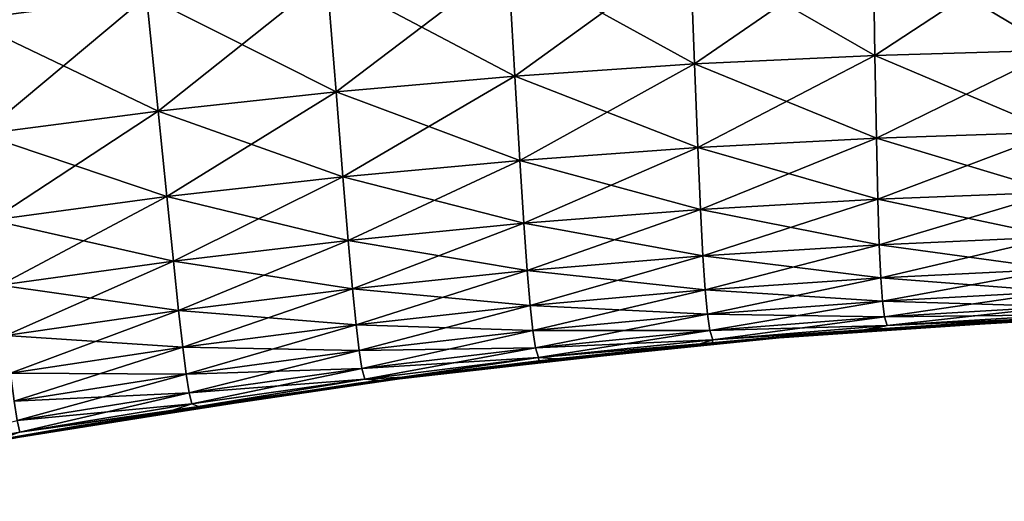
# Model space of a CAD drawing. Units: millimetres. Extents: x -112 to 94, y 0 to 111.
# Drawn here: x 17 to 23, y 100 to 103 of the extents above; entities that cross this region are included whole.
import ezdxf

# ---------------------------------------------------------------- set-up
doc = ezdxf.new("R2010")
doc.units = ezdxf.units.MM
doc.header["$LTSCALE"] = 65.185185
for name, color, linetype in [('25', 7, 'CONTINUOUS'), ('29', 7, 'CONTINUOUS'), ('36', 7, 'CONTINUOUS')]:
    doc.layers.add(name, color=color, linetype=linetype)

msp = doc.modelspace()

# ---------------------------------------------------------------- linework, layer by layer
at = {"layer": '25', "linetype": 'Continuous'}
for points in [[(23.2958, 103.32, -10.4579), (22.2105, 102.6081, -9.4723), (22.1994, 103.2918, -10.3318), (23.2958, 103.32, -10.4579)], [(23.2929, 102.639, -9.5894), (22.2105, 102.6081, -9.4723), (23.2958, 103.32, -10.4579), (23.2929, 102.639, -9.5894)], [(21.1066, 103.2424, -10.1976), (20.0584, 102.4844, -9.2194), (20.0184, 103.1713, -10.0572), (21.1066, 103.2424, -10.1976)], [(21.132, 102.5567, -9.3483), (20.0584, 102.4844, -9.2194), (21.1066, 103.2424, -10.1976), (21.132, 102.5567, -9.3483)], [(22.1994, 103.2918, -10.3318), (21.132, 102.5567, -9.3483), (21.1066, 103.2424, -10.1976), (22.1994, 103.2918, -10.3318)], [(22.2105, 102.6081, -9.4723), (21.132, 102.5567, -9.3483), (22.1994, 103.2918, -10.3318), (22.2105, 102.6081, -9.4723)], [(20.0184, 103.1713, -10.0572), (18.9905, 102.3905, -9.0873), (18.9356, 103.0777, -9.9124), (20.0184, 103.1713, -10.0572)], [(20.0584, 102.4844, -9.2194), (18.9905, 102.3905, -9.0873), (20.0184, 103.1713, -10.0572), (20.0584, 102.4844, -9.2194)], [(18.9356, 103.0777, -9.9124), (17.9286, 102.2746, -8.9536), (17.8583, 102.9612, -9.7647), (18.9356, 103.0777, -9.9124)], [(18.9905, 102.3905, -9.0873), (17.9286, 102.2746, -8.9536), (18.9356, 103.0777, -9.9124), (18.9905, 102.3905, -9.0873)], [(17.8583, 102.9612, -9.7647), (16.8719, 102.1363, -8.819), (16.786, 102.8211, -9.6155), (17.8583, 102.9612, -9.7647)], [(17.9286, 102.2746, -8.9536), (16.8719, 102.1363, -8.819), (17.8583, 102.9612, -9.7647), (17.9286, 102.2746, -8.9536)], [(22.2105, 102.6081, -9.4723), (21.1518, 102.0569, -8.3787), (21.132, 102.5567, -9.3483), (22.2105, 102.6081, -9.4723)], [(22.2197, 102.1129, -8.4929), (21.1518, 102.0569, -8.3787), (22.2105, 102.6081, -9.4723), (22.2197, 102.1129, -8.4929)], [(23.2929, 102.639, -9.5894), (22.2197, 102.1129, -8.4929), (22.2105, 102.6081, -9.4723), (23.2929, 102.639, -9.5894)], [(23.2913, 102.1488, -8.6017), (22.2197, 102.1129, -8.4929), (23.2929, 102.639, -9.5894), (23.2913, 102.1488, -8.6017)], [(21.132, 102.5567, -9.3483), (20.0887, 101.9803, -8.2609), (20.0584, 102.4844, -9.2194), (21.132, 102.5567, -9.3483)], [(21.1518, 102.0569, -8.3787), (20.0887, 101.9803, -8.2609), (21.132, 102.5567, -9.3483), (21.1518, 102.0569, -8.3787)], [(20.0584, 102.4844, -9.2194), (19.0314, 101.8828, -8.1413), (18.9905, 102.3905, -9.0873), (20.0584, 102.4844, -9.2194)], [(20.0887, 101.9803, -8.2609), (19.0314, 101.8828, -8.1413), (20.0584, 102.4844, -9.2194), (20.0887, 101.9803, -8.2609)], [(18.9905, 102.3905, -9.0873), (17.9803, 101.7638, -8.0212), (17.9286, 102.2746, -8.9536), (18.9905, 102.3905, -9.0873)], [(19.0314, 101.8828, -8.1413), (17.9803, 101.7638, -8.0212), (18.9905, 102.3905, -9.0873), (19.0314, 101.8828, -8.1413)], [(17.9286, 102.2746, -8.9536), (16.9346, 101.6234, -7.9013), (16.8719, 102.1363, -8.819), (17.9286, 102.2746, -8.9536)], [(17.9803, 101.7638, -8.0212), (16.9346, 101.6234, -7.9013), (17.9286, 102.2746, -8.9536), (17.9803, 101.7638, -8.0212)], [(23.2913, 102.1488, -8.6017), (22.228, 101.7483, -7.4589), (22.2197, 102.1129, -8.4929), (23.2913, 102.1488, -8.6017)], [(23.2913, 101.7898, -7.5599), (22.228, 101.7483, -7.4589), (23.2913, 102.1488, -8.6017), (23.2913, 101.7898, -7.5599)], [(22.2197, 102.1129, -8.4929), (21.1681, 101.6869, -7.3538), (21.1518, 102.0569, -8.3787), (22.2197, 102.1129, -8.4929)], [(22.228, 101.7483, -7.4589), (21.1681, 101.6869, -7.3538), (22.2197, 102.1129, -8.4929), (22.228, 101.7483, -7.4589)], [(21.1518, 102.0569, -8.3787), (20.1128, 101.605, -7.2463), (20.0887, 101.9803, -8.2609), (21.1518, 102.0569, -8.3787)], [(21.1681, 101.6869, -7.3538), (20.1128, 101.605, -7.2463), (21.1518, 102.0569, -8.3787), (21.1681, 101.6869, -7.3538)], [(20.0887, 101.9803, -8.2609), (19.0631, 101.5024, -7.1384), (19.0314, 101.8828, -8.1413), (20.0887, 101.9803, -8.2609)], [(20.1128, 101.605, -7.2463), (19.0631, 101.5024, -7.1384), (20.0887, 101.9803, -8.2609), (20.1128, 101.605, -7.2463)], [(19.0314, 101.8828, -8.1413), (18.0195, 101.3786, -7.0313), (17.9803, 101.7638, -8.0212), (19.0314, 101.8828, -8.1413)], [(19.0631, 101.5024, -7.1384), (18.0195, 101.3786, -7.0313), (19.0314, 101.8828, -8.1413), (19.0631, 101.5024, -7.1384)], [(23.2913, 101.7898, -7.5599), (22.2364, 101.4767, -6.3971), (22.228, 101.7483, -7.4589), (23.2913, 101.7898, -7.5599)], [(23.2931, 101.5238, -6.491), (22.2364, 101.4767, -6.3971), (23.2913, 101.7898, -7.5599), (23.2931, 101.5238, -6.491)], [(17.9803, 101.7638, -8.0212), (16.9813, 101.234, -6.9253), (16.9346, 101.6234, -7.9013), (17.9803, 101.7638, -8.0212)], [(18.0195, 101.3786, -7.0313), (16.9813, 101.234, -6.9253), (17.9803, 101.7638, -8.0212), (18.0195, 101.3786, -7.0313)], [(22.228, 101.7483, -7.4589), (21.1827, 101.4095, -6.3003), (21.1681, 101.6869, -7.3538), (22.228, 101.7483, -7.4589)], [(22.2364, 101.4767, -6.3971), (21.1827, 101.4095, -6.3003), (22.228, 101.7483, -7.4589), (22.2364, 101.4767, -6.3971)], [(21.1681, 101.6869, -7.3538), (20.133, 101.322, -6.2025), (20.1128, 101.605, -7.2463), (21.1681, 101.6869, -7.3538)], [(21.1827, 101.4095, -6.3003), (20.133, 101.322, -6.2025), (21.1681, 101.6869, -7.3538), (21.1827, 101.4095, -6.3003)], [(20.1128, 101.605, -7.2463), (19.0886, 101.2136, -6.1055), (19.0631, 101.5024, -7.1384), (20.1128, 101.605, -7.2463)], [(20.133, 101.322, -6.2025), (19.0886, 101.2136, -6.1055), (20.1128, 101.605, -7.2463), (20.133, 101.322, -6.2025)], [(19.0631, 101.5024, -7.1384), (18.0502, 101.0843, -6.0106), (18.0195, 101.3786, -7.0313), (19.0631, 101.5024, -7.1384)], [(19.0886, 101.2136, -6.1055), (18.0502, 101.0843, -6.0106), (19.0631, 101.5024, -7.1384), (19.0886, 101.2136, -6.1055)], [(22.2364, 101.4767, -6.3971), (21.1963, 101.2062, -5.2292), (21.1827, 101.4095, -6.3003), (22.2364, 101.4767, -6.3971)], [(22.2455, 101.2789, -5.3183), (21.1963, 101.2062, -5.2292), (22.2364, 101.4767, -6.3971), (22.2455, 101.2789, -5.3183)], [(23.2931, 101.5238, -6.491), (22.2455, 101.2789, -5.3183), (22.2364, 101.4767, -6.3971), (23.2931, 101.5238, -6.491)], [(23.2969, 101.3314, -5.4057), (22.2455, 101.2789, -5.3183), (23.2931, 101.5238, -6.491), (23.2969, 101.3314, -5.4057)], [(18.0195, 101.3786, -7.0313), (17.0172, 100.9346, -5.9179), (16.9813, 101.234, -6.9253), (18.0195, 101.3786, -7.0313)], [(18.0502, 101.0843, -6.0106), (17.0172, 100.9346, -5.9179), (18.0195, 101.3786, -7.0313), (18.0502, 101.0843, -6.0106)], [(21.1827, 101.4095, -6.3003), (20.1507, 101.1129, -5.1404), (20.133, 101.322, -6.2025), (21.1827, 101.4095, -6.3003)], [(21.1963, 101.2062, -5.2292), (20.1507, 101.1129, -5.1404), (21.1827, 101.4095, -6.3003), (21.1963, 101.2062, -5.2292)], [(20.133, 101.322, -6.2025), (19.1099, 100.9988, -5.0538), (19.0886, 101.2136, -6.1055), (20.133, 101.322, -6.2025)], [(20.1507, 101.1129, -5.1404), (19.1099, 100.9988, -5.0538), (20.133, 101.322, -6.2025), (20.1507, 101.1129, -5.1404)], [(23.2969, 101.3314, -5.4057), (22.2556, 101.1398, -4.23), (22.2455, 101.2789, -5.3183), (23.2969, 101.3314, -5.4057)], [(23.3029, 101.1973, -4.3114), (22.2556, 101.1398, -4.23), (23.2969, 101.3314, -5.4057), (23.3029, 101.1973, -4.3114)], [(22.2455, 101.2789, -5.3183), (21.2099, 101.062, -4.1482), (21.1963, 101.2062, -5.2292), (22.2455, 101.2789, -5.3183)], [(22.2556, 101.1398, -4.23), (21.2099, 101.062, -4.1482), (22.2455, 101.2789, -5.3183), (22.2556, 101.1398, -4.23)], [(19.0886, 101.2136, -6.1055), (18.0747, 100.8637, -4.9705), (18.0502, 101.0843, -6.0106), (19.0886, 101.2136, -6.1055)], [(19.1099, 100.9988, -5.0538), (18.0747, 100.8637, -4.9705), (19.0886, 101.2136, -6.1055), (19.1099, 100.9988, -5.0538)], [(21.1963, 101.2062, -5.2292), (20.167, 100.9635, -4.0679), (20.1507, 101.1129, -5.1404), (21.1963, 101.2062, -5.2292)], [(21.2099, 101.062, -4.1482), (20.167, 100.9635, -4.0679), (21.1963, 101.2062, -5.2292), (21.2099, 101.062, -4.1482)], [(23.3029, 101.1973, -4.3114), (22.2676, 101.0462, -3.1387), (22.2556, 101.1398, -4.23), (23.3029, 101.1973, -4.3114)], [(23.3115, 101.1077, -3.2144), (22.2676, 101.0462, -3.1387), (23.3029, 101.1973, -4.3114), (23.3115, 101.1077, -3.2144)], [(22.2556, 101.1398, -4.23), (21.2243, 100.9641, -3.0638), (21.2099, 101.062, -4.1482), (22.2556, 101.1398, -4.23)], [(22.2676, 101.0462, -3.1387), (21.2243, 100.9641, -3.0638), (22.2556, 101.1398, -4.23), (22.2676, 101.0462, -3.1387)], [(18.0502, 101.0843, -6.0106), (17.0449, 100.7085, -4.8905), (17.0172, 100.9346, -5.9179), (18.0502, 101.0843, -6.0106)], [(18.0747, 100.8637, -4.9705), (17.0449, 100.7085, -4.8905), (18.0502, 101.0843, -6.0106), (18.0747, 100.8637, -4.9705)], [(20.1507, 101.1129, -5.1404), (19.1283, 100.8438, -3.9911), (19.1099, 100.9988, -5.0538), (20.1507, 101.1129, -5.1404)], [(20.167, 100.9635, -4.0679), (19.1283, 100.8438, -3.9911), (20.1507, 101.1129, -5.1404), (20.167, 100.9635, -4.0679)], [(23.3115, 101.1077, -3.2144), (22.2828, 100.9931, -2.0455), (22.2676, 101.0462, -3.1387), (23.3115, 101.1077, -3.2144)], [(23.3241, 101.0574, -2.1157), (22.2828, 100.9931, -2.0455), (23.3115, 101.1077, -3.2144), (23.3241, 101.0574, -2.1157)], [(21.2099, 101.062, -4.1482), (20.183, 100.861, -2.9916), (20.167, 100.9635, -4.0679), (21.2099, 101.062, -4.1482)], [(21.2243, 100.9641, -3.0638), (20.183, 100.861, -2.9916), (21.2099, 101.062, -4.1482), (21.2243, 100.9641, -3.0638)], [(22.2676, 101.0462, -3.1387), (21.2411, 100.9082, -1.9773), (21.2243, 100.9641, -3.0638), (22.2676, 101.0462, -3.1387)], [(22.2828, 100.9931, -2.0455), (21.2411, 100.9082, -1.9773), (22.2676, 101.0462, -3.1387), (22.2828, 100.9931, -2.0455)], [(23.1343, 101.0325, -1.0466), (22.1445, 100.9675, -0.9837), (22.2828, 100.9931, -2.0455), (23.1343, 101.0325, -1.0466)], [(23.3241, 101.0574, -2.1157), (23.1343, 101.0325, -1.0466), (22.2828, 100.9931, -2.0455), (23.3241, 101.0574, -2.1157)], [(19.1099, 100.9988, -5.0538), (18.0948, 100.7031, -3.9188), (18.0747, 100.8637, -4.9705), (19.1099, 100.9988, -5.0538)], [(19.1283, 100.8438, -3.9911), (18.0948, 100.7031, -3.9188), (19.1099, 100.9988, -5.0538), (19.1283, 100.8438, -3.9911)], [(20.167, 100.9635, -4.0679), (19.1454, 100.7366, -2.9242), (19.1283, 100.8438, -3.9911), (20.167, 100.9635, -4.0679)], [(20.183, 100.861, -2.9916), (19.1454, 100.7366, -2.9242), (20.167, 100.9635, -4.0679), (20.183, 100.861, -2.9916)], [(21.2243, 100.9641, -3.0638), (20.2005, 100.802, -1.913), (20.183, 100.861, -2.9916), (21.2243, 100.9641, -3.0638)], [(21.2411, 100.9082, -1.9773), (20.2005, 100.802, -1.913), (21.2243, 100.9641, -3.0638), (21.2411, 100.9082, -1.9773)], [(22.1445, 100.9675, -0.9837), (21.1668, 100.8844, -0.9244), (21.2411, 100.9082, -1.9773), (22.1445, 100.9675, -0.9837)], [(22.2828, 100.9931, -2.0455), (22.1445, 100.9675, -0.9837), (21.2411, 100.9082, -1.9773), (22.2828, 100.9931, -2.0455)], [(21.2411, 100.9082, -1.9773), (21.1668, 100.8844, -0.9244), (20.2005, 100.802, -1.913), (21.2411, 100.9082, -1.9773)], [(18.0747, 100.8637, -4.9705), (17.0667, 100.5426, -3.8509), (17.0449, 100.7085, -4.8905), (18.0747, 100.8637, -4.9705)], [(18.0948, 100.7031, -3.9188), (17.0667, 100.5426, -3.8509), (18.0747, 100.8637, -4.9705), (18.0948, 100.7031, -3.9188)], [(19.1283, 100.8438, -3.9911), (18.1124, 100.591, -2.8626), (18.0948, 100.7031, -3.9188), (19.1283, 100.8438, -3.9911)], [(19.1454, 100.7366, -2.9242), (18.1124, 100.591, -2.8626), (19.1283, 100.8438, -3.9911), (19.1454, 100.7366, -2.9242)], [(20.183, 100.861, -2.9916), (19.1628, 100.6742, -1.8547), (19.1454, 100.7366, -2.9242), (20.183, 100.861, -2.9916)], [(20.2005, 100.802, -1.913), (19.1628, 100.6742, -1.8547), (20.183, 100.861, -2.9916), (20.2005, 100.802, -1.913)], [(21.1668, 100.8844, -0.9244), (20.2014, 100.7835, -0.8701), (20.2005, 100.802, -1.913), (21.1668, 100.8844, -0.9244)], [(20.2005, 100.802, -1.913), (19.2487, 100.6654, -0.8224), (19.1628, 100.6742, -1.8547), (20.2005, 100.802, -1.913)], [(20.2014, 100.7835, -0.8701), (19.2487, 100.6654, -0.8224), (20.2005, 100.802, -1.913), (20.2014, 100.7835, -0.8701)], [(19.1454, 100.7366, -2.9242), (18.1292, 100.525, -1.8034), (18.1124, 100.591, -2.8626), (19.1454, 100.7366, -2.9242)], [(19.1628, 100.6742, -1.8547), (18.1292, 100.525, -1.8034), (19.1454, 100.7366, -2.9242), (19.1628, 100.6742, -1.8547)], [(18.0948, 100.7031, -3.9188), (17.0846, 100.4256, -2.8064), (17.0667, 100.5426, -3.8509), (18.0948, 100.7031, -3.9188)], [(18.1124, 100.591, -2.8626), (17.0846, 100.4256, -2.8064), (18.0948, 100.7031, -3.9188), (18.1124, 100.591, -2.8626)], [(19.2487, 100.6654, -0.8224), (17.9975, 100.4824, -0.7759), (19.1628, 100.6742, -1.8547), (19.2487, 100.6654, -0.8224)], [(19.1628, 100.6742, -1.8547), (17.9975, 100.4824, -0.7759), (18.1292, 100.525, -1.8034), (19.1628, 100.6742, -1.8547)], [(18.1124, 100.591, -2.8626), (17.1006, 100.356, -1.7586), (17.0846, 100.4256, -2.8064), (18.1124, 100.591, -2.8626)], [(18.1292, 100.525, -1.8034), (17.1006, 100.356, -1.7586), (18.1124, 100.591, -2.8626), (18.1292, 100.525, -1.8034)], [(17.9975, 100.4824, -0.7759), (16.7858, 100.2768, -0.7401), (17.1006, 100.356, -1.7586), (17.9975, 100.4824, -0.7759)], [(18.1292, 100.525, -1.8034), (17.9975, 100.4824, -0.7759), (17.1006, 100.356, -1.7586), (18.1292, 100.525, -1.8034)], [(17.1006, 100.356, -1.7586), (16.0777, 100.1689, -1.7194), (17.0846, 100.4256, -2.8064), (17.1006, 100.356, -1.7586)], [(17.1006, 100.356, -1.7586), (16.7858, 100.2768, -0.7401), (16.0777, 100.1689, -1.7194), (17.1006, 100.356, -1.7586)]]:
    msp.add_3dface(points, dxfattribs=at)
at = {"layer": '29', "linetype": 'Continuous'}
for points in [[(16.786, 102.8211, 9.6155), (17.8583, 102.9612, 9.7647), (16.6713, 103.706, 10.1694), (16.786, 102.8211, 9.6155)], [(22.1994, 103.2918, 10.3318), (23.2929, 102.639, 9.5894), (23.2958, 103.32, 10.4579), (22.1994, 103.2918, 10.3318)], [(20.0184, 103.1712, 10.0572), (21.132, 102.5567, 9.3483), (21.1066, 103.2424, 10.1976), (20.0184, 103.1712, 10.0572)], [(21.1066, 103.2424, 10.1976), (22.2105, 102.6081, 9.4723), (22.1994, 103.2918, 10.3318), (21.1066, 103.2424, 10.1976)], [(21.132, 102.5567, 9.3483), (22.2105, 102.6081, 9.4723), (21.1066, 103.2424, 10.1976), (21.132, 102.5567, 9.3483)], [(22.2105, 102.6081, 9.4723), (23.2929, 102.639, 9.5894), (22.1994, 103.2918, 10.3318), (22.2105, 102.6081, 9.4723)], [(18.9356, 103.0777, 9.9124), (20.0584, 102.4844, 9.2194), (20.0184, 103.1712, 10.0572), (18.9356, 103.0777, 9.9124)], [(20.0584, 102.4844, 9.2194), (21.132, 102.5567, 9.3483), (20.0184, 103.1712, 10.0572), (20.0584, 102.4844, 9.2194)], [(17.8583, 102.9612, 9.7647), (18.9905, 102.3905, 9.0874), (18.9356, 103.0777, 9.9124), (17.8583, 102.9612, 9.7647)], [(18.9905, 102.3905, 9.0874), (20.0584, 102.4844, 9.2194), (18.9356, 103.0777, 9.9124), (18.9905, 102.3905, 9.0874)], [(16.786, 102.8211, 9.6155), (17.9286, 102.2746, 8.9536), (17.8583, 102.9612, 9.7647), (16.786, 102.8211, 9.6155)], [(17.9286, 102.2746, 8.9536), (18.9905, 102.3905, 9.0874), (17.8583, 102.9612, 9.7647), (17.9286, 102.2746, 8.9536)], [(16.8719, 102.1363, 8.819), (17.9286, 102.2746, 8.9536), (16.786, 102.8211, 9.6155), (16.8719, 102.1363, 8.819)], [(21.132, 102.5567, 9.3483), (22.2197, 102.1129, 8.4929), (22.2105, 102.6081, 9.4723), (21.132, 102.5567, 9.3483)], [(22.2105, 102.6081, 9.4723), (23.2913, 102.1488, 8.6017), (23.2929, 102.639, 9.5894), (22.2105, 102.6081, 9.4723)], [(22.2197, 102.1129, 8.4929), (23.2913, 102.1488, 8.6017), (22.2105, 102.6081, 9.4723), (22.2197, 102.1129, 8.4929)], [(20.0584, 102.4844, 9.2194), (21.1518, 102.0569, 8.3787), (21.132, 102.5567, 9.3483), (20.0584, 102.4844, 9.2194)], [(21.1518, 102.0569, 8.3787), (22.2197, 102.1129, 8.4929), (21.132, 102.5567, 9.3483), (21.1518, 102.0569, 8.3787)], [(18.9905, 102.3905, 9.0874), (20.0887, 101.9803, 8.2609), (20.0584, 102.4844, 9.2194), (18.9905, 102.3905, 9.0874)], [(20.0887, 101.9803, 8.2609), (21.1518, 102.0569, 8.3787), (20.0584, 102.4844, 9.2194), (20.0887, 101.9803, 8.2609)], [(17.9286, 102.2746, 8.9536), (19.0314, 101.8828, 8.1413), (18.9905, 102.3905, 9.0874), (17.9286, 102.2746, 8.9536)], [(19.0314, 101.8828, 8.1413), (20.0887, 101.9803, 8.2609), (18.9905, 102.3905, 9.0874), (19.0314, 101.8828, 8.1413)], [(16.8719, 102.1363, 8.819), (17.9803, 101.7638, 8.0212), (17.9286, 102.2746, 8.9536), (16.8719, 102.1363, 8.819)], [(17.9803, 101.7638, 8.0212), (19.0314, 101.8828, 8.1413), (17.9286, 102.2746, 8.9536), (17.9803, 101.7638, 8.0212)], [(16.9346, 101.6234, 7.9013), (17.9803, 101.7638, 8.0212), (16.8719, 102.1363, 8.819), (16.9346, 101.6234, 7.9013)], [(22.2197, 102.1129, 8.4929), (23.2913, 101.7898, 7.5599), (23.2913, 102.1488, 8.6017), (22.2197, 102.1129, 8.4929)], [(21.1518, 102.0569, 8.3787), (22.228, 101.7483, 7.4589), (22.2197, 102.1129, 8.4929), (21.1518, 102.0569, 8.3787)], [(22.228, 101.7483, 7.4589), (23.2913, 101.7898, 7.5599), (22.2197, 102.1129, 8.4929), (22.228, 101.7483, 7.4589)], [(20.0887, 101.9803, 8.2609), (21.1681, 101.6869, 7.3538), (21.1518, 102.0569, 8.3787), (20.0887, 101.9803, 8.2609)], [(21.1681, 101.6869, 7.3538), (22.228, 101.7483, 7.4589), (21.1518, 102.0569, 8.3787), (21.1681, 101.6869, 7.3538)], [(19.0314, 101.8828, 8.1413), (20.1128, 101.605, 7.2463), (20.0887, 101.9803, 8.2609), (19.0314, 101.8828, 8.1413)], [(20.1128, 101.605, 7.2463), (21.1681, 101.6869, 7.3538), (20.0887, 101.9803, 8.2609), (20.1128, 101.605, 7.2463)], [(17.9803, 101.7638, 8.0212), (19.0631, 101.5024, 7.1384), (19.0314, 101.8828, 8.1413), (17.9803, 101.7638, 8.0212)], [(19.0631, 101.5024, 7.1384), (20.1128, 101.605, 7.2463), (19.0314, 101.8828, 8.1413), (19.0631, 101.5024, 7.1384)], [(22.228, 101.7483, 7.4589), (23.2931, 101.5238, 6.4911), (23.2913, 101.7898, 7.5599), (22.228, 101.7483, 7.4589)], [(16.9346, 101.6234, 7.9013), (18.0195, 101.3786, 7.0313), (17.9803, 101.7638, 8.0212), (16.9346, 101.6234, 7.9013)], [(18.0195, 101.3786, 7.0313), (19.0631, 101.5024, 7.1384), (17.9803, 101.7638, 8.0212), (18.0195, 101.3786, 7.0313)], [(21.1681, 101.6869, 7.3538), (22.2364, 101.4767, 6.3972), (22.228, 101.7483, 7.4589), (21.1681, 101.6869, 7.3538)], [(22.2364, 101.4767, 6.3972), (23.2931, 101.5238, 6.4911), (22.228, 101.7483, 7.4589), (22.2364, 101.4767, 6.3972)], [(20.1128, 101.605, 7.2463), (21.1827, 101.4095, 6.3003), (21.1681, 101.6869, 7.3538), (20.1128, 101.605, 7.2463)], [(21.1827, 101.4095, 6.3003), (22.2364, 101.4767, 6.3972), (21.1681, 101.6869, 7.3538), (21.1827, 101.4095, 6.3003)], [(16.9813, 101.234, 6.9253), (18.0195, 101.3786, 7.0313), (16.9346, 101.6234, 7.9013), (16.9813, 101.234, 6.9253)], [(19.0631, 101.5024, 7.1384), (20.133, 101.322, 6.2025), (20.1128, 101.605, 7.2463), (19.0631, 101.5024, 7.1384)], [(20.133, 101.322, 6.2025), (21.1827, 101.4095, 6.3003), (20.1128, 101.605, 7.2463), (20.133, 101.322, 6.2025)], [(18.0195, 101.3786, 7.0313), (19.0886, 101.2136, 6.1056), (19.0631, 101.5024, 7.1384), (18.0195, 101.3786, 7.0313)], [(19.0886, 101.2136, 6.1056), (20.133, 101.322, 6.2025), (19.0631, 101.5024, 7.1384), (19.0886, 101.2136, 6.1056)], [(21.1827, 101.4095, 6.3003), (22.2455, 101.2789, 5.3183), (22.2364, 101.4767, 6.3972), (21.1827, 101.4095, 6.3003)], [(22.2364, 101.4767, 6.3972), (23.2969, 101.3314, 5.4058), (23.2931, 101.5238, 6.4911), (22.2364, 101.4767, 6.3972)], [(22.2455, 101.2789, 5.3183), (23.2969, 101.3314, 5.4058), (22.2364, 101.4767, 6.3972), (22.2455, 101.2789, 5.3183)], [(16.9813, 101.234, 6.9253), (18.0502, 101.0844, 6.0107), (18.0195, 101.3786, 7.0313), (16.9813, 101.234, 6.9253)], [(18.0502, 101.0844, 6.0107), (19.0886, 101.2136, 6.1056), (18.0195, 101.3786, 7.0313), (18.0502, 101.0844, 6.0107)], [(20.133, 101.322, 6.2025), (21.1963, 101.2062, 5.2293), (21.1827, 101.4095, 6.3003), (20.133, 101.322, 6.2025)], [(21.1963, 101.2062, 5.2293), (22.2455, 101.2789, 5.3183), (21.1827, 101.4095, 6.3003), (21.1963, 101.2062, 5.2293)], [(19.0886, 101.2136, 6.1056), (20.1507, 101.1129, 5.1405), (20.133, 101.322, 6.2025), (19.0886, 101.2136, 6.1056)], [(20.1507, 101.1129, 5.1405), (21.1963, 101.2062, 5.2293), (20.133, 101.322, 6.2025), (20.1507, 101.1129, 5.1405)], [(22.2455, 101.2789, 5.3183), (23.3029, 101.1973, 4.3115), (23.2969, 101.3314, 5.4058), (22.2455, 101.2789, 5.3183)], [(21.1963, 101.2062, 5.2293), (22.2556, 101.1398, 4.2301), (22.2455, 101.2789, 5.3183), (21.1963, 101.2062, 5.2293)], [(22.2556, 101.1398, 4.2301), (23.3029, 101.1973, 4.3115), (22.2455, 101.2789, 5.3183), (22.2556, 101.1398, 4.2301)], [(17.0172, 100.9346, 5.918), (18.0502, 101.0844, 6.0107), (16.9813, 101.234, 6.9253), (17.0172, 100.9346, 5.918)], [(18.0502, 101.0844, 6.0107), (19.1099, 100.9988, 5.0538), (19.0886, 101.2136, 6.1056), (18.0502, 101.0844, 6.0107)], [(19.1099, 100.9988, 5.0538), (20.1507, 101.1129, 5.1405), (19.0886, 101.2136, 6.1056), (19.1099, 100.9988, 5.0538)], [(20.1507, 101.1129, 5.1405), (21.2099, 101.062, 4.1482), (21.1963, 101.2062, 5.2293), (20.1507, 101.1129, 5.1405)], [(21.2099, 101.062, 4.1482), (22.2556, 101.1398, 4.2301), (21.1963, 101.2062, 5.2293), (21.2099, 101.062, 4.1482)], [(22.2556, 101.1398, 4.2301), (23.3115, 101.1077, 3.2145), (23.3029, 101.1973, 4.3115), (22.2556, 101.1398, 4.2301)], [(21.2099, 101.062, 4.1482), (22.2676, 101.0462, 3.1388), (22.2556, 101.1398, 4.2301), (21.2099, 101.062, 4.1482)], [(22.2676, 101.0462, 3.1388), (23.3115, 101.1077, 3.2145), (22.2556, 101.1398, 4.2301), (22.2676, 101.0462, 3.1388)], [(17.0172, 100.9346, 5.918), (18.0747, 100.8637, 4.9705), (18.0502, 101.0844, 6.0107), (17.0172, 100.9346, 5.918)], [(18.0747, 100.8637, 4.9705), (19.1099, 100.9988, 5.0538), (18.0502, 101.0844, 6.0107), (18.0747, 100.8637, 4.9705)], [(19.1099, 100.9988, 5.0538), (20.167, 100.9635, 4.0679), (20.1507, 101.1129, 5.1405), (19.1099, 100.9988, 5.0538)], [(20.167, 100.9635, 4.0679), (21.2099, 101.062, 4.1482), (20.1507, 101.1129, 5.1405), (20.167, 100.9635, 4.0679)], [(22.2676, 101.0462, 3.1388), (23.3241, 101.0574, 2.1158), (23.3115, 101.1077, 3.2145), (22.2676, 101.0462, 3.1388)], [(20.167, 100.9635, 4.0679), (21.2243, 100.9641, 3.0639), (21.2099, 101.062, 4.1482), (20.167, 100.9635, 4.0679)], [(21.2243, 100.9641, 3.0639), (22.2676, 101.0462, 3.1388), (21.2099, 101.062, 4.1482), (21.2243, 100.9641, 3.0639)], [(21.2243, 100.9641, 3.0639), (22.2828, 100.9931, 2.0456), (22.2676, 101.0462, 3.1388), (21.2243, 100.9641, 3.0639)], [(23.144, 101.0329, 1.0486), (22.2828, 100.9931, 2.0456), (22.1836, 100.9702, 0.9886), (23.144, 101.0329, 1.0486)], [(22.2828, 100.9931, 2.0456), (23.3241, 101.0574, 2.1158), (22.2676, 101.0462, 3.1388), (22.2828, 100.9931, 2.0456)], [(23.3241, 101.0574, 2.1158), (22.2828, 100.9931, 2.0456), (23.144, 101.0329, 1.0486), (23.3241, 101.0574, 2.1158)], [(18.0747, 100.8637, 4.9705), (19.1283, 100.8438, 3.9911), (19.1099, 100.9988, 5.0538), (18.0747, 100.8637, 4.9705)], [(19.1283, 100.8438, 3.9911), (20.167, 100.9635, 4.0679), (19.1099, 100.9988, 5.0538), (19.1283, 100.8438, 3.9911)], [(19.1283, 100.8438, 3.9911), (20.183, 100.861, 2.9917), (20.167, 100.9635, 4.0679), (19.1283, 100.8438, 3.9911)], [(20.183, 100.861, 2.9917), (21.2243, 100.9641, 3.0639), (20.167, 100.9635, 4.0679), (20.183, 100.861, 2.9917)], [(20.183, 100.861, 2.9917), (21.2411, 100.9082, 1.9774), (21.2243, 100.9641, 3.0639), (20.183, 100.861, 2.9917)], [(21.2411, 100.9082, 1.9774), (22.2828, 100.9931, 2.0456), (21.2243, 100.9641, 3.0639), (21.2411, 100.9082, 1.9774)], [(22.1836, 100.9702, 0.9886), (21.2411, 100.9082, 1.9774), (21.2383, 100.8909, 0.9322), (22.1836, 100.9702, 0.9886)], [(22.2828, 100.9931, 2.0456), (21.2411, 100.9082, 1.9774), (22.1836, 100.9702, 0.9886), (22.2828, 100.9931, 2.0456)], [(17.0449, 100.7085, 4.8905), (18.0747, 100.8637, 4.9705), (17.0172, 100.9346, 5.918), (17.0449, 100.7085, 4.8905)], [(20.2005, 100.802, 1.9131), (21.2411, 100.9082, 1.9774), (20.183, 100.861, 2.9917), (20.2005, 100.802, 1.9131)], [(21.2411, 100.9082, 1.9774), (20.2005, 100.802, 1.9131), (21.2383, 100.8909, 0.9322), (21.2411, 100.9082, 1.9774)], [(21.2383, 100.8909, 0.9322), (20.2005, 100.802, 1.9131), (20.3081, 100.7955, 0.8808), (21.2383, 100.8909, 0.9322)], [(17.0449, 100.7085, 4.8905), (18.0948, 100.7031, 3.9189), (18.0747, 100.8637, 4.9705), (17.0449, 100.7085, 4.8905)], [(18.0948, 100.7031, 3.9189), (19.1283, 100.8438, 3.9911), (18.0747, 100.8637, 4.9705), (18.0948, 100.7031, 3.9189)], [(18.0948, 100.7031, 3.9189), (19.1454, 100.7366, 2.9243), (19.1283, 100.8438, 3.9911), (18.0948, 100.7031, 3.9189)], [(19.1454, 100.7366, 2.9243), (20.183, 100.861, 2.9917), (19.1283, 100.8438, 3.9911), (19.1454, 100.7366, 2.9243)], [(19.1454, 100.7366, 2.9243), (20.2005, 100.802, 1.9131), (20.183, 100.861, 2.9917), (19.1454, 100.7366, 2.9243)], [(19.1628, 100.6742, 1.8548), (20.2005, 100.802, 1.9131), (19.1454, 100.7366, 2.9243), (19.1628, 100.6742, 1.8548)], [(20.2005, 100.802, 1.9131), (19.1628, 100.6742, 1.8548), (19.3933, 100.6845, 0.8356), (20.2005, 100.802, 1.9131)], [(20.3081, 100.7955, 0.8808), (20.2005, 100.802, 1.9131), (19.3933, 100.6845, 0.8356), (20.3081, 100.7955, 0.8808)], [(18.1124, 100.591, 2.8627), (19.1454, 100.7366, 2.9243), (18.0948, 100.7031, 3.9189), (18.1124, 100.591, 2.8627)], [(18.1124, 100.591, 2.8627), (19.1628, 100.6742, 1.8548), (19.1454, 100.7366, 2.9243), (18.1124, 100.591, 2.8627)], [(17.0667, 100.5426, 3.851), (18.0948, 100.7031, 3.9189), (17.0449, 100.7085, 4.8905), (17.0667, 100.5426, 3.851)], [(17.0667, 100.5426, 3.851), (18.1124, 100.591, 2.8627), (18.0948, 100.7031, 3.9189), (17.0667, 100.5426, 3.851)], [(18.1292, 100.525, 1.8035), (19.1628, 100.6742, 1.8548), (18.1124, 100.591, 2.8627), (18.1292, 100.525, 1.8035)], [(19.1628, 100.6742, 1.8548), (18.1292, 100.525, 1.8035), (18.1697, 100.5094, 0.7862), (19.1628, 100.6742, 1.8548)], [(19.3933, 100.6845, 0.8356), (19.1628, 100.6742, 1.8548), (18.1697, 100.5094, 0.7862), (19.3933, 100.6845, 0.8356)], [(17.0846, 100.4256, 2.8064), (18.1124, 100.591, 2.8627), (17.0667, 100.5426, 3.851), (17.0846, 100.4256, 2.8064)], [(17.0846, 100.4256, 2.8064), (18.1292, 100.525, 1.8035), (18.1124, 100.591, 2.8627), (17.0846, 100.4256, 2.8064)], [(18.1697, 100.5094, 0.7862), (17.1006, 100.356, 1.7587), (16.9841, 100.3123, 0.7479), (18.1697, 100.5094, 0.7862)], [(17.1006, 100.356, 1.7587), (18.1292, 100.525, 1.8035), (17.0846, 100.4256, 2.8064), (17.1006, 100.356, 1.7587)], [(18.1292, 100.525, 1.8035), (17.1006, 100.356, 1.7587), (18.1697, 100.5094, 0.7862), (18.1292, 100.525, 1.8035)]]:
    msp.add_3dface(points, dxfattribs=at)
at = {"layer": '36', "linetype": 'Continuous'}
for points in [[(22.1836, 100.9702, 0.9886), (21.4853, 100.9132, 0.8577), (23.7512, 101.0633, 0.9838), (22.1836, 100.9702, 0.9886)], [(21.4853, 100.9132, 0.8577), (21.7133, 100.9326, 0.7401), (23.7512, 101.0633, 0.9838), (21.4853, 100.9132, 0.8577)], [(21.5487, 100.9188, -0.8253), (23.1343, 101.0325, -1.0466), (23.8035, 101.0656, -0.9455), (21.5487, 100.9188, -0.8253)], [(21.5487, 100.9188, -0.8253), (23.8035, 101.0656, -0.9455), (21.7597, 100.9365, -0.7054), (21.5487, 100.9188, -0.8253)], [(21.7133, 100.9326, 0.7401), (21.791, 100.9388, 0.6124), (23.9399, 101.0714, 0.8453), (21.7133, 100.9326, 0.7401)], [(21.7133, 100.9326, 0.7401), (23.9399, 101.0714, 0.8453), (23.7512, 101.0633, 0.9838), (21.7133, 100.9326, 0.7401)], [(21.7597, 100.9365, -0.7054), (23.8035, 101.0656, -0.9455), (23.9782, 101.0729, -0.8049), (21.7597, 100.9365, -0.7054)], [(21.7597, 100.9365, -0.7054), (23.9782, 101.0729, -0.8049), (21.8022, 100.9397, -0.576), (21.7597, 100.9365, -0.7054)], [(21.791, 100.9388, 0.6124), (21.8317, 100.9419, 0.482), (24.0035, 101.0739, 0.698), (21.791, 100.9388, 0.6124)], [(21.791, 100.9388, 0.6124), (24.0035, 101.0739, 0.698), (23.9399, 101.0714, 0.8453), (21.791, 100.9388, 0.6124)], [(21.8022, 100.9397, -0.576), (23.9782, 101.0729, -0.8049), (24.0124, 101.0743, -0.6561), (21.8022, 100.9397, -0.576)], [(21.8022, 100.9397, -0.576), (24.0124, 101.0743, -0.6561), (21.8427, 100.9428, -0.4455), (21.8022, 100.9397, -0.576)], [(21.8317, 100.9419, 0.482), (21.872, 100.945, 0.3507), (24.0359, 101.0753, 0.5486), (21.8317, 100.9419, 0.482)], [(21.8317, 100.9419, 0.482), (24.0359, 101.0753, 0.5486), (24.0035, 101.0739, 0.698), (21.8317, 100.9419, 0.482)], [(21.8427, 100.9428, -0.4455), (24.0124, 101.0743, -0.6561), (24.0446, 101.0756, -0.5067), (21.8427, 100.9428, -0.4455)], [(21.8427, 100.9428, -0.4455), (24.0446, 101.0756, -0.5067), (23.6568, 101.0588, -0.3487), (21.8427, 100.9428, -0.4455)], [(21.872, 100.945, 0.3507), (23.6815, 101.0599, 0.2424), (24.068, 101.0765, 0.3985), (21.872, 100.945, 0.3507)], [(21.872, 100.945, 0.3507), (24.068, 101.0765, 0.3985), (24.0359, 101.0753, 0.5486), (21.872, 100.945, 0.3507)], [(23.144, 101.0329, 1.0486), (22.1836, 100.9702, 0.9886), (23.7512, 101.0633, 0.9838), (23.144, 101.0329, 1.0486)], [(21.3744, 100.9025, -0.3041), (21.8427, 100.9428, -0.4455), (23.6568, 101.0588, -0.3487), (21.3744, 100.9025, -0.3041)], [(21.3744, 100.9025, -0.3041), (23.6568, 101.0588, -0.3487), (21.4157, 100.9061, -0.1758), (21.3744, 100.9025, -0.3041)], [(21.4044, 100.9051, 0.2116), (21.4455, 100.9087, 0.0826), (23.6815, 101.0599, 0.2424), (21.4044, 100.9051, 0.2116)], [(21.4044, 100.9051, 0.2116), (23.6815, 101.0599, 0.2424), (21.872, 100.945, 0.3507), (21.4044, 100.9051, 0.2116)], [(21.4157, 100.9061, -0.1758), (23.6568, 101.0588, -0.3487), (23.6907, 101.0604, -0.2014), (21.4157, 100.9061, -0.1758)], [(21.4157, 100.9061, -0.1758), (23.6907, 101.0604, -0.2014), (21.4568, 100.9097, -0.0469), (21.4157, 100.9061, -0.1758)], [(21.4455, 100.9087, 0.0826), (21.4568, 100.9097, -0.0469), (23.7152, 101.0615, 0.0945), (21.4455, 100.9087, 0.0826)], [(21.4455, 100.9087, 0.0826), (23.7152, 101.0615, 0.0945), (23.6815, 101.0599, 0.2424), (21.4455, 100.9087, 0.0826)], [(21.4568, 100.9097, -0.0469), (23.6907, 101.0604, -0.2014), (23.7245, 101.0619, -0.0536), (21.4568, 100.9097, -0.0469)], [(21.4568, 100.9097, -0.0469), (23.7245, 101.0619, -0.0536), (23.7152, 101.0615, 0.0945), (21.4568, 100.9097, -0.0469)], [(22.1445, 100.9675, -0.9837), (23.1343, 101.0325, -1.0466), (21.5487, 100.9188, -0.8253), (22.1445, 100.9675, -0.9837)], [(21.1668, 100.8844, -0.9244), (22.1445, 100.9675, -0.9837), (21.5487, 100.9188, -0.8253), (21.1668, 100.8844, -0.9244)], [(22.1836, 100.9702, 0.9886), (21.2383, 100.8909, 0.9322), (21.4853, 100.9132, 0.8577), (22.1836, 100.9702, 0.9886)], [(19.0891, 100.644, -0.2652), (19.6345, 100.7154, -0.3891), (21.3744, 100.9025, -0.3041), (19.0891, 100.644, -0.2652)], [(19.0891, 100.644, -0.2652), (21.3744, 100.9025, -0.3041), (19.1363, 100.6504, -0.1532), (19.0891, 100.644, -0.2652)], [(19.1234, 100.6487, 0.1844), (19.1705, 100.6551, 0.072), (21.4044, 100.9051, 0.2116), (19.1234, 100.6487, 0.1844)], [(19.1234, 100.6487, 0.1844), (21.4044, 100.9051, 0.2116), (19.6677, 100.7195, 0.3062), (19.1234, 100.6487, 0.1844)], [(19.1363, 100.6504, -0.1532), (21.3744, 100.9025, -0.3041), (21.4157, 100.9061, -0.1758), (19.1363, 100.6504, -0.1532)], [(19.1363, 100.6504, -0.1532), (21.4157, 100.9061, -0.1758), (19.1836, 100.6568, -0.0408), (19.1363, 100.6504, -0.1532)], [(19.1705, 100.6551, 0.072), (19.1836, 100.6568, -0.0408), (21.4455, 100.9087, 0.0826), (19.1705, 100.6551, 0.072)], [(19.1705, 100.6551, 0.072), (21.4455, 100.9087, 0.0826), (21.4044, 100.9051, 0.2116), (19.1705, 100.6551, 0.072)], [(19.1836, 100.6568, -0.0408), (21.4157, 100.9061, -0.1758), (21.4568, 100.9097, -0.0469), (19.1836, 100.6568, -0.0408)], [(19.1836, 100.6568, -0.0408), (21.4568, 100.9097, -0.0469), (21.4455, 100.9087, 0.0826), (19.1836, 100.6568, -0.0408)], [(19.3933, 100.6845, 0.8356), (19.2253, 100.6623, 0.7507), (21.4853, 100.9132, 0.8577), (19.3933, 100.6845, 0.8356)], [(19.2253, 100.6623, 0.7507), (19.4884, 100.6969, 0.6473), (21.4853, 100.9132, 0.8577), (19.2253, 100.6623, 0.7507)], [(19.2986, 100.6721, -0.7221), (21.1668, 100.8844, -0.9244), (21.5487, 100.9188, -0.8253), (19.2986, 100.6721, -0.7221)], [(19.2986, 100.6721, -0.7221), (21.5487, 100.9188, -0.8253), (19.5417, 100.7037, -0.6169), (19.2986, 100.6721, -0.7221)], [(20.3081, 100.7955, 0.8808), (19.3933, 100.6845, 0.8356), (21.4853, 100.9132, 0.8577), (20.3081, 100.7955, 0.8808)], [(19.4884, 100.6969, 0.6473), (19.5764, 100.7081, 0.5353), (21.7133, 100.9326, 0.7401), (19.4884, 100.6969, 0.6473)], [(19.4884, 100.6969, 0.6473), (21.7133, 100.9326, 0.7401), (21.4853, 100.9132, 0.8577), (19.4884, 100.6969, 0.6473)], [(19.5417, 100.7037, -0.6169), (21.5487, 100.9188, -0.8253), (21.7597, 100.9365, -0.7054), (19.5417, 100.7037, -0.6169)], [(19.5417, 100.7037, -0.6169), (21.7597, 100.9365, -0.7054), (19.5889, 100.7097, -0.5032), (19.5417, 100.7037, -0.6169)], [(19.5764, 100.7081, 0.5353), (19.6221, 100.7138, 0.4211), (21.791, 100.9388, 0.6124), (19.5764, 100.7081, 0.5353)], [(19.5764, 100.7081, 0.5353), (21.791, 100.9388, 0.6124), (21.7133, 100.9326, 0.7401), (19.5764, 100.7081, 0.5353)], [(19.5889, 100.7097, -0.5032), (21.7597, 100.9365, -0.7054), (21.8022, 100.9397, -0.576), (19.5889, 100.7097, -0.5032)], [(19.5889, 100.7097, -0.5032), (21.8022, 100.9397, -0.576), (19.6345, 100.7154, -0.3891), (19.5889, 100.7097, -0.5032)], [(19.6221, 100.7138, 0.4211), (19.6677, 100.7195, 0.3062), (21.8317, 100.9419, 0.482), (19.6221, 100.7138, 0.4211)], [(19.6221, 100.7138, 0.4211), (21.8317, 100.9419, 0.482), (21.791, 100.9388, 0.6124), (19.6221, 100.7138, 0.4211)], [(19.6345, 100.7154, -0.3891), (21.8022, 100.9397, -0.576), (21.8427, 100.9428, -0.4455), (19.6345, 100.7154, -0.3891)], [(19.6345, 100.7154, -0.3891), (21.8427, 100.9428, -0.4455), (21.3744, 100.9025, -0.3041), (19.6345, 100.7154, -0.3891)], [(19.6677, 100.7195, 0.3062), (21.4044, 100.9051, 0.2116), (21.872, 100.945, 0.3507), (19.6677, 100.7195, 0.3062)], [(19.6677, 100.7195, 0.3062), (21.872, 100.945, 0.3507), (21.8317, 100.9419, 0.482), (19.6677, 100.7195, 0.3062)], [(21.2383, 100.8909, 0.9322), (20.3081, 100.7955, 0.8808), (21.4853, 100.9132, 0.8577), (21.2383, 100.8909, 0.9322)], [(20.2014, 100.7835, -0.8701), (21.1668, 100.8844, -0.9244), (19.2986, 100.6721, -0.7221), (20.2014, 100.7835, -0.8701)], [(19.2487, 100.6654, -0.8224), (20.2014, 100.7835, -0.8701), (19.2986, 100.6721, -0.7221), (19.2487, 100.6654, -0.8224)], [(17.4266, 100.3894, 0.3776), (17.4779, 100.3981, 0.2744), (19.6221, 100.7138, 0.4211), (17.4266, 100.3894, 0.3776)], [(17.4266, 100.3894, 0.3776), (19.6221, 100.7138, 0.4211), (19.5764, 100.7081, 0.5353), (17.4266, 100.3894, 0.3776)], [(17.4405, 100.3917, -0.3489), (19.5889, 100.7097, -0.5032), (19.6345, 100.7154, -0.3891), (17.4405, 100.3917, -0.3489)], [(17.4405, 100.3917, -0.3489), (19.6345, 100.7154, -0.3891), (19.0891, 100.644, -0.2652), (17.4405, 100.3917, -0.3489)], [(17.4779, 100.3981, 0.2744), (19.1234, 100.6487, 0.1844), (19.6677, 100.7195, 0.3062), (17.4779, 100.3981, 0.2744)], [(17.4779, 100.3981, 0.2744), (19.6677, 100.7195, 0.3062), (19.6221, 100.7138, 0.4211), (17.4779, 100.3981, 0.2744)], [(16.9143, 100.3005, 0.0648), (16.929, 100.3031, -0.0368), (19.1705, 100.6551, 0.072), (16.9143, 100.3005, 0.0648)], [(16.9143, 100.3005, 0.0648), (19.1705, 100.6551, 0.072), (19.1234, 100.6487, 0.1844), (16.9143, 100.3005, 0.0648)], [(16.929, 100.3031, -0.0368), (19.1363, 100.6504, -0.1532), (19.1836, 100.6568, -0.0408), (16.929, 100.3031, -0.0368)], [(16.929, 100.3031, -0.0368), (19.1836, 100.6568, -0.0408), (19.1705, 100.6551, 0.072), (16.929, 100.3031, -0.0368)], [(16.9841, 100.3123, 0.7479), (16.9781, 100.3113, 0.6766), (19.2253, 100.6623, 0.7507), (16.9841, 100.3123, 0.7479)], [(16.9781, 100.3113, 0.6766), (17.2763, 100.3635, 0.5817), (19.2253, 100.6623, 0.7507), (16.9781, 100.3113, 0.6766)], [(18.1697, 100.5094, 0.7862), (16.9841, 100.3123, 0.7479), (19.2253, 100.6623, 0.7507), (18.1697, 100.5094, 0.7862)], [(17.0614, 100.326, -0.6503), (19.2487, 100.6654, -0.8224), (19.2986, 100.6721, -0.7221), (17.0614, 100.326, -0.6503)], [(17.0614, 100.326, -0.6503), (19.2986, 100.6721, -0.7221), (17.3366, 100.3738, -0.554), (17.0614, 100.326, -0.6503)], [(17.9975, 100.4824, -0.7759), (19.2487, 100.6654, -0.8224), (17.0614, 100.326, -0.6503), (17.9975, 100.4824, -0.7759)], [(17.2763, 100.3635, 0.5817), (17.3753, 100.3806, 0.4804), (19.4884, 100.6969, 0.6473), (17.2763, 100.3635, 0.5817)], [(17.2763, 100.3635, 0.5817), (19.4884, 100.6969, 0.6473), (19.2253, 100.6623, 0.7507), (17.2763, 100.3635, 0.5817)], [(17.3366, 100.3738, -0.554), (19.2986, 100.6721, -0.7221), (19.5417, 100.7037, -0.6169), (17.3366, 100.3738, -0.554)], [(17.3366, 100.3738, -0.554), (19.5417, 100.7037, -0.6169), (17.3893, 100.3829, -0.4516), (17.3366, 100.3738, -0.554)], [(17.3753, 100.3806, 0.4804), (17.4266, 100.3894, 0.3776), (19.5764, 100.7081, 0.5353), (17.3753, 100.3806, 0.4804)], [(17.3753, 100.3806, 0.4804), (19.5764, 100.7081, 0.5353), (19.4884, 100.6969, 0.6473), (17.3753, 100.3806, 0.4804)], [(17.3893, 100.3829, -0.4516), (19.5417, 100.7037, -0.6169), (19.5889, 100.7097, -0.5032), (17.3893, 100.3829, -0.4516)], [(17.3893, 100.3829, -0.4516), (19.5889, 100.7097, -0.5032), (17.4405, 100.3917, -0.3489), (17.3893, 100.3829, -0.4516)], [(19.3933, 100.6845, 0.8356), (18.1697, 100.5094, 0.7862), (19.2253, 100.6623, 0.7507), (19.3933, 100.6845, 0.8356)], [(16.8222, 100.2839, -0.2391), (17.4405, 100.3917, -0.3489), (19.0891, 100.644, -0.2652), (16.8222, 100.2839, -0.2391)], [(16.8222, 100.2839, -0.2391), (19.0891, 100.644, -0.2652), (16.8756, 100.2935, -0.1381), (16.8222, 100.2839, -0.2391)], [(16.8609, 100.2909, 0.1662), (16.9143, 100.3005, 0.0648), (19.1234, 100.6487, 0.1844), (16.8609, 100.2909, 0.1662)], [(16.8609, 100.2909, 0.1662), (19.1234, 100.6487, 0.1844), (17.4779, 100.3981, 0.2744), (16.8609, 100.2909, 0.1662)], [(16.8756, 100.2935, -0.1381), (19.0891, 100.644, -0.2652), (19.1363, 100.6504, -0.1532), (16.8756, 100.2935, -0.1381)], [(16.8756, 100.2935, -0.1381), (19.1363, 100.6504, -0.1532), (16.929, 100.3031, -0.0368), (16.8756, 100.2935, -0.1381)], [(16.7858, 100.2768, -0.7401), (17.9975, 100.4824, -0.7759), (17.0614, 100.326, -0.6503), (16.7858, 100.2768, -0.7401)], [(15.0793, 99.9436, 0.5404), (15.1901, 99.9667, 0.446), (17.2763, 100.3635, 0.5817), (15.0793, 99.9436, 0.5404)], [(15.0793, 99.9436, 0.5404), (17.2763, 100.3635, 0.5817), (16.9781, 100.3113, 0.6766), (15.0793, 99.9436, 0.5404)], [(15.1467, 99.9577, -0.5144), (17.0614, 100.326, -0.6503), (17.3366, 100.3738, -0.554), (15.1467, 99.9577, -0.5144)], [(15.1467, 99.9577, -0.5144), (17.3366, 100.3738, -0.554), (15.2058, 99.97, -0.4192), (15.1467, 99.9577, -0.5144)], [(15.1901, 99.9667, 0.446), (15.2478, 99.9787, 0.3504), (17.3753, 100.3806, 0.4804), (15.1901, 99.9667, 0.446)], [(15.1901, 99.9667, 0.446), (17.3753, 100.3806, 0.4804), (17.2763, 100.3635, 0.5817), (15.1901, 99.9667, 0.446)], [(15.2058, 99.97, -0.4192), (17.3366, 100.3738, -0.554), (17.3893, 100.3829, -0.4516), (15.2058, 99.97, -0.4192)], [(15.2058, 99.97, -0.4192), (17.3893, 100.3829, -0.4516), (15.2634, 99.9819, -0.3237), (15.2058, 99.97, -0.4192)], [(15.2478, 99.9787, 0.3504), (15.3053, 99.9906, 0.2546), (17.4266, 100.3894, 0.3776), (15.2478, 99.9787, 0.3504)], [(15.2478, 99.9787, 0.3504), (17.4266, 100.3894, 0.3776), (17.3753, 100.3806, 0.4804), (15.2478, 99.9787, 0.3504)], [(15.2634, 99.9819, -0.3237), (17.3893, 100.3829, -0.4516), (17.4405, 100.3917, -0.3489), (15.2634, 99.9819, -0.3237)], [(15.2634, 99.9819, -0.3237), (17.4405, 100.3917, -0.3489), (16.8222, 100.2839, -0.2391), (15.2634, 99.9819, -0.3237)], [(15.3053, 99.9906, 0.2546), (16.8609, 100.2909, 0.1662), (17.4779, 100.3981, 0.2744), (15.3053, 99.9906, 0.2546)], [(15.3053, 99.9906, 0.2546), (17.4779, 100.3981, 0.2744), (17.4266, 100.3894, 0.3776), (15.3053, 99.9906, 0.2546)]]:
    msp.add_3dface(points, dxfattribs=at)

doc.saveas('drawing.dxf')
